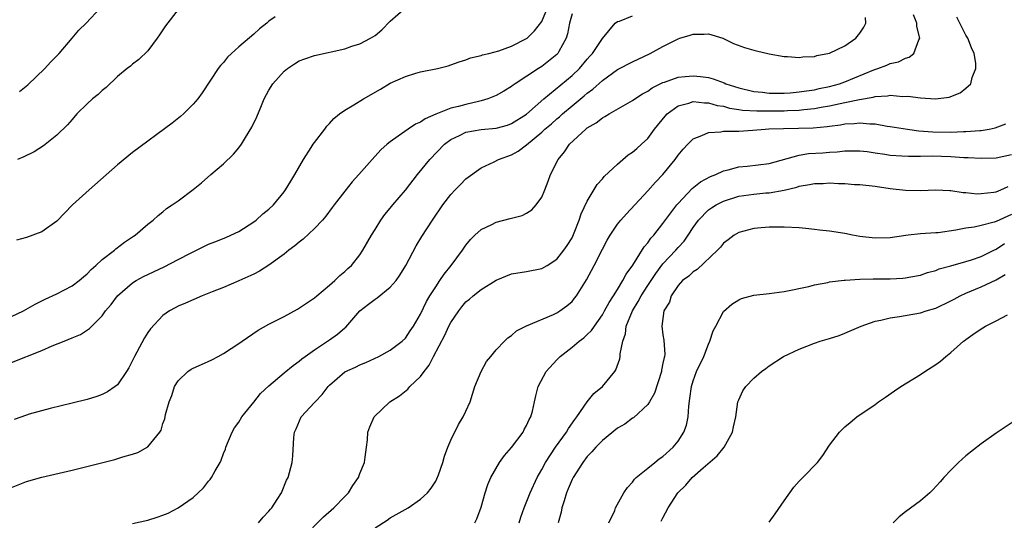
# Model space of a CAD drawing. Units: inches. Extents: x 2610000 to 2613000, y 1485000 to 1488000.
# Drawn here: x 2610400 to 2610530, y 1486749 to 1486815 of the extents above; entities that cross this region are included whole.
import ezdxf

# ---------------------------------------------------------------- set-up
doc = ezdxf.new("R2010")
doc.units = ezdxf.units.IN
doc.header["$MEASUREMENT"] = 0
doc.layers.add('LD26101485_10ft', color=121, linetype='Continuous')

msp = doc.modelspace()

# ---------------------------------------------------------------- linework, layer by layer
at = {"layer": 'LD26101485_10ft'}
for points, elevation in [([(2610399, 1486770.2), (2610403, 1486771.76), (2610404.37, 1486772.37), (2610405.95, 1486773), (2610407, 1486773.44), (2610408.12, 1486773.88), (2610409.31, 1486774.69), (2610409.6, 1486775), (2610411, 1486776.37), (2610411.43, 1486777), (2610412.15, 1486777.85), (2610413.01, 1486779), (2610415, 1486780.71), (2610415.45, 1486781), (2610416.44, 1486781.56), (2610419.17, 1486782.83), (2610421, 1486783.77), (2610422.63, 1486784.63), (2610425, 1486785.81), (2610425.87, 1486786.13), (2610427.29, 1486786.71), (2610427.97, 1486787), (2610429, 1486787.5), (2610431, 1486788.78), (2610431.31, 1486789), (2610432.2, 1486789.8), (2610433, 1486790.45), (2610433.59, 1486791), (2610435, 1486792.73), (2610435.2, 1486793), (2610435.87, 1486794.13), (2610436.4, 1486795), (2610437.54, 1486797), (2610438.57, 1486798.57), (2610438.84, 1486799), (2610439, 1486799.23), (2610440.37, 1486801), (2610440.62, 1486801.38), (2610441, 1486801.73), (2610441.58, 1486802.42), (2610442.3, 1486803), (2610443, 1486803.51), (2610444.2, 1486804.2), (2610445.49, 1486805), (2610447.72, 1486806.28), (2610449, 1486807.07), (2610451, 1486807.97), (2610452.4, 1486808.4), (2610453, 1486808.56), (2610455.22, 1486809), (2610456.63, 1486809.37), (2610457, 1486809.47), (2610458.11, 1486809.89), (2610459, 1486810.15), (2610459.58, 1486810.42), (2610461, 1486810.73), (2610461.18, 1486810.82), (2610462.03, 1486811), (2610463.32, 1486811.32), (2610465, 1486811.96), (2610467, 1486812.95), (2610467.07, 1486813), (2610468.03, 1486813.97), (2610469, 1486815.23), (2610469.76, 1486817)], 9210), ([(2610399, 1486776.26), (2610400.59, 1486777), (2610402.12, 1486777.88), (2610403, 1486778.31), (2610403.45, 1486778.55), (2610405, 1486779.27), (2610407, 1486780.31), (2610407.93, 1486781), (2610408.5, 1486781.5), (2610409, 1486781.89), (2610409.54, 1486782.46), (2610410.16, 1486783), (2610411, 1486783.8), (2610412.59, 1486785), (2610412.79, 1486785.21), (2610413.91, 1486786.09), (2610415.12, 1486786.88), (2610415.33, 1486787), (2610417, 1486788.46), (2610417.71, 1486789), (2610418.39, 1486789.61), (2610419, 1486790.09), (2610419.49, 1486790.51), (2610420.24, 1486791), (2610421, 1486791.53), (2610422.98, 1486793.02), (2610424.1, 1486793.9), (2610425.33, 1486795), (2610427, 1486796.42), (2610428.31, 1486797.69), (2610429, 1486798.51), (2610429.36, 1486799), (2610429.9, 1486799.9), (2610430.75, 1486801.25), (2610431.39, 1486802.61), (2610431.91, 1486803.91), (2610432.38, 1486805), (2610433, 1486806.16), (2610433.52, 1486807), (2610435, 1486808.64), (2610435.44, 1486809), (2610436.37, 1486809.63), (2610437, 1486810.01), (2610437.72, 1486810.28), (2610439, 1486810.74), (2610443, 1486811.61), (2610443.94, 1486811.94), (2610445, 1486812.27), (2610446.42, 1486813), (2610447, 1486813.38), (2610447.89, 1486814.11), (2610449, 1486815.25), (2610451, 1486817)], 9200), ([(2610473, 1486816.24), (2610472.65, 1486815), (2610472.41, 1486813.59), (2610472.21, 1486813), (2610471.27, 1486811.27), (2610471.14, 1486811), (2610471, 1486810.85), (2610469, 1486809.26), (2610468.58, 1486809), (2610465.5, 1486807), (2610465.21, 1486806.79), (2610465, 1486806.62), (2610464, 1486806), (2610463, 1486805.44), (2610461.9, 1486805), (2610461, 1486804.72), (2610460.67, 1486804.67), (2610459, 1486804.27), (2610458, 1486804), (2610457, 1486803.76), (2610455.01, 1486802.99), (2610453.62, 1486802.38), (2610453, 1486801.93), (2610452.34, 1486801.66), (2610451.36, 1486801), (2610450.05, 1486800.05), (2610449, 1486799.32), (2610448.59, 1486799), (2610447.75, 1486798.25), (2610446.62, 1486797), (2610444.88, 1486795), (2610443.97, 1486794.03), (2610443, 1486792.8), (2610441.62, 1486791), (2610441.36, 1486790.64), (2610440.49, 1486789.51), (2610440.05, 1486789), (2610439, 1486787.86), (2610437.52, 1486786.48), (2610437, 1486786.09), (2610436.41, 1486785.59), (2610435.61, 1486785), (2610435, 1486784.51), (2610433, 1486783.05), (2610431.75, 1486782.25), (2610431, 1486781.87), (2610429, 1486780.95), (2610427, 1486780.11), (2610425.52, 1486779.52), (2610424.16, 1486779), (2610421.98, 1486778.02), (2610421, 1486777.61), (2610420.61, 1486777.39), (2610419.86, 1486777), (2610419, 1486776.39), (2610417.36, 1486774.64), (2610417, 1486774.15), (2610416.56, 1486773.44), (2610415.54, 1486771.54), (2610415.23, 1486771), (2610414.5, 1486769.5), (2610414.19, 1486769), (2610413, 1486767.23), (2610412.71, 1486767), (2610411.7, 1486766.3), (2610411, 1486765.96), (2610410.28, 1486765.71), (2610409, 1486765.32), (2610407, 1486764.82), (2610404.12, 1486764.12), (2610401.36, 1486763.36), (2610401, 1486763.24), (2610399.36, 1486762.64)], 9220), ([(2610421, 1486816.78), (2610419.36, 1486814.64), (2610419, 1486814.13), (2610418.56, 1486813.44), (2610418.25, 1486813), (2610417, 1486811.36), (2610415.82, 1486810.18), (2610415, 1486809.56), (2610414.7, 1486809.3), (2610414.29, 1486809), (2610413, 1486807.96), (2610411.49, 1486806.51), (2610411, 1486806.12), (2610410.43, 1486805.57), (2610409.71, 1486805), (2610409, 1486804.34), (2610407.64, 1486803), (2610407, 1486802.29), (2610406.42, 1486801.58), (2610405, 1486800.21), (2610403.22, 1486798.78), (2610402, 1486798), (2610400.66, 1486797.34), (2610399.82, 1486797)], 9180), ([(2610400.05, 1486805.95), (2610401.16, 1486806.84), (2610403.41, 1486809), (2610404.15, 1486809.85), (2610405, 1486810.69), (2610405.29, 1486811), (2610407, 1486812.99), (2610407.92, 1486814.08), (2610408.88, 1486815), (2610410.74, 1486817)], 9170), ([(2610399, 1486753.7), (2610401, 1486754.48), (2610403, 1486755.04), (2610407, 1486755.97), (2610412.64, 1486757.36), (2610413.72, 1486757.72), (2610415, 1486758.08), (2610415.69, 1486758.31), (2610417, 1486759.04), (2610418.58, 1486761), (2610418.76, 1486761.24), (2610419, 1486762.12), (2610419.23, 1486762.77), (2610419.34, 1486763.34), (2610419.82, 1486765), (2610420.16, 1486765.84), (2610420.54, 1486767), (2610421, 1486767.75), (2610422.28, 1486769), (2610422.71, 1486769.29), (2610423, 1486769.46), (2610424.09, 1486769.91), (2610425.46, 1486770.54), (2610426.3, 1486771), (2610427, 1486771.36), (2610429, 1486772.68), (2610429.45, 1486773), (2610431.56, 1486774.44), (2610433, 1486775.23), (2610435, 1486776.25), (2610436.76, 1486777.24), (2610439, 1486778.74), (2610439.33, 1486779), (2610441, 1486780.4), (2610441.67, 1486781), (2610442.34, 1486781.66), (2610443, 1486782.19), (2610443.4, 1486782.6), (2610443.89, 1486783), (2610445, 1486784.39), (2610445.39, 1486785), (2610446.51, 1486787), (2610447, 1486787.77), (2610447.75, 1486789), (2610448.29, 1486789.71), (2610449, 1486790.55), (2610449.34, 1486791), (2610451, 1486792.95), (2610452.6, 1486795), (2610454.24, 1486797), (2610456.17, 1486799), (2610457, 1486799.61), (2610458.14, 1486800.14), (2610459, 1486800.58), (2610461, 1486800.94), (2610463, 1486801.13), (2610464.46, 1486801.54), (2610465, 1486801.73), (2610467, 1486802.99), (2610469.27, 1486805), (2610473, 1486808.07), (2610473.98, 1486809), (2610475, 1486810.25), (2610475.35, 1486810.65), (2610475.69, 1486811), (2610477, 1486812.98), (2610478.69, 1486815), (2610479, 1486815.2), (2610479.26, 1486815.26), (2610481, 1486815.94)], 9230), ([(2610433.81, 1486815.81), (2610433, 1486815.24), (2610432.72, 1486815), (2610431.76, 1486814.24), (2610431, 1486813.55), (2610429, 1486811.86), (2610428.04, 1486811), (2610427.52, 1486810.48), (2610427, 1486809.81), (2610426.62, 1486809.38), (2610426.31, 1486809), (2610424.2, 1486805.8), (2610423.59, 1486805), (2610423, 1486804.31), (2610421.7, 1486803), (2610421.33, 1486802.67), (2610420.23, 1486801.77), (2610415, 1486797.91), (2610413, 1486796.28), (2610409.28, 1486793), (2610407.08, 1486791), (2610405, 1486788.87), (2610403, 1486787.43), (2610401, 1486786.7), (2610399.66, 1486786.34)], 9190), ([(2610415, 1486748.92), (2610417, 1486749.39), (2610418.24, 1486749.76), (2610419, 1486750.02), (2610419.69, 1486750.31), (2610421, 1486750.98), (2610423, 1486752.37), (2610424.35, 1486753.65), (2610425, 1486754.5), (2610425.24, 1486754.76), (2610425.39, 1486755), (2610425.88, 1486755.88), (2610426.55, 1486757), (2610426.69, 1486757.31), (2610427, 1486758.16), (2610427.24, 1486758.76), (2610427.32, 1486759), (2610428.15, 1486761), (2610428.45, 1486761.55), (2610429, 1486762.31), (2610429.41, 1486763), (2610431, 1486764.96), (2610431.9, 1486766.1), (2610433, 1486767.12), (2610435, 1486768.82), (2610436.21, 1486769.79), (2610437, 1486770.38), (2610437.33, 1486770.67), (2610437.76, 1486771), (2610439, 1486771.88), (2610441, 1486773.19), (2610442.06, 1486773.94), (2610443, 1486774.77), (2610443.13, 1486774.87), (2610444.97, 1486777.03), (2610446.12, 1486777.88), (2610447, 1486778.56), (2610447.29, 1486778.71), (2610449, 1486780.12), (2610449.77, 1486781), (2610450.28, 1486781.72), (2610451.06, 1486783), (2610452.43, 1486785.57), (2610453.17, 1486786.83), (2610454.58, 1486789), (2610455.96, 1486791), (2610457, 1486792.38), (2610457.58, 1486793), (2610458.29, 1486793.71), (2610459, 1486794.42), (2610461, 1486795.87), (2610462.7, 1486796.7), (2610463.28, 1486797), (2610465, 1486797.6), (2610465.91, 1486798.09), (2610467, 1486798.93), (2610469, 1486800.6), (2610469.43, 1486801), (2610470.29, 1486801.71), (2610471, 1486802.35), (2610471.36, 1486802.64), (2610471.75, 1486803), (2610473, 1486804.06), (2610474.62, 1486805.38), (2610475, 1486805.73), (2610475.74, 1486806.26), (2610477, 1486807.44), (2610479, 1486808.86), (2610481, 1486809.89), (2610483.32, 1486811), (2610485, 1486811.93), (2610486.85, 1486812.85), (2610487, 1486812.92), (2610487.24, 1486813), (2610488.6, 1486813.4), (2610489, 1486813.56), (2610490.44, 1486813.56), (2610491, 1486813.59), (2610492.91, 1486813), (2610494.31, 1486812.31), (2610495.78, 1486811.78), (2610497, 1486811.41), (2610497.34, 1486811.34), (2610499, 1486810.95), (2610501, 1486810.59), (2610501.42, 1486810.58), (2610503, 1486810.46), (2610503.47, 1486810.53), (2610505, 1486810.61), (2610505.3, 1486810.7), (2610507, 1486811.03), (2610509, 1486812.02), (2610510.45, 1486813), (2610511, 1486813.68), (2610511.53, 1486814.47), (2610511.77, 1486815), (2610511.72, 1486815.72)], 9240), ([(2610431.61, 1486749), (2610432.22, 1486749.78), (2610433, 1486750.55), (2610433.19, 1486750.81), (2610433.38, 1486751), (2610434.08, 1486752.08), (2610434.64, 1486753), (2610435.33, 1486754.67), (2610435.52, 1486755), (2610436.04, 1486757), (2610436.13, 1486757.87), (2610436.28, 1486760.28), (2610436.36, 1486761), (2610436.57, 1486761.43), (2610437.24, 1486763), (2610439, 1486764.89), (2610439.08, 1486765), (2610440.02, 1486765.98), (2610440.81, 1486767), (2610441, 1486767.2), (2610443, 1486768.95), (2610444.42, 1486769.58), (2610445, 1486769.9), (2610445.79, 1486770.2), (2610447.52, 1486771), (2610449, 1486771.82), (2610450.59, 1486773), (2610451, 1486773.38), (2610451.63, 1486774.37), (2610452.06, 1486775), (2610453, 1486776.58), (2610453.78, 1486778.22), (2610454.24, 1486779), (2610455, 1486780.2), (2610455.56, 1486781), (2610456.13, 1486781.87), (2610457.05, 1486783), (2610458.52, 1486785), (2610459, 1486785.69), (2610459.59, 1486786.41), (2610460.18, 1486787), (2610461, 1486787.74), (2610462.42, 1486788.41), (2610463, 1486788.73), (2610464.82, 1486789.18), (2610466.4, 1486789.6), (2610467, 1486789.89), (2610467.68, 1486790.33), (2610468.28, 1486791), (2610469, 1486792.02), (2610469.41, 1486793), (2610469.86, 1486794.14), (2610470.16, 1486795), (2610471.16, 1486797), (2610471.99, 1486798.01), (2610472.68, 1486799), (2610474.82, 1486801), (2610475, 1486801.15), (2610476.18, 1486801.82), (2610477, 1486802.48), (2610477.35, 1486802.65), (2610477.91, 1486803), (2610481, 1486804.8), (2610481.28, 1486805), (2610482.32, 1486805.68), (2610483, 1486806.02), (2610483.56, 1486806.44), (2610485, 1486807.15), (2610485.21, 1486807.21), (2610487, 1486807.85), (2610487.93, 1486807.93), (2610489, 1486808.04), (2610489.95, 1486807.95), (2610491, 1486807.8), (2610491.65, 1486807.65), (2610493.1, 1486807.1), (2610493.28, 1486807), (2610495, 1486806.44), (2610497, 1486805.96), (2610498.14, 1486805.86), (2610499, 1486805.75), (2610500.24, 1486805.76), (2610501, 1486805.75), (2610501.79, 1486805.79), (2610503, 1486805.91), (2610503.93, 1486806.07), (2610505, 1486806.21), (2610505.64, 1486806.36), (2610507, 1486806.64), (2610508.32, 1486807), (2610509, 1486807.25), (2610512.82, 1486808.82), (2610513.36, 1486809), (2610514.55, 1486809.45), (2610515, 1486809.65), (2610516.1, 1486809.9), (2610517, 1486810.37), (2610517.5, 1486810.5), (2610518.1, 1486811), (2610518.78, 1486812.78), (2610518.91, 1486813), (2610518.53, 1486814.53), (2610518.52, 1486815), (2610518.09, 1486816.08)], 9250), ([(2610437.42, 1486747), (2610440.19, 1486749.81), (2610441.57, 1486751), (2610443, 1486752.51), (2610443.49, 1486753), (2610444.07, 1486753.93), (2610444.81, 1486755), (2610445, 1486755.55), (2610445.59, 1486757), (2610445.71, 1486757.71), (2610445.86, 1486759), (2610445.99, 1486759.99), (2610446.06, 1486761), (2610446.32, 1486761.68), (2610446.88, 1486763), (2610448.96, 1486765), (2610450.21, 1486765.79), (2610451.32, 1486766.68), (2610451.58, 1486767), (2610453, 1486768.34), (2610453.47, 1486769), (2610454.15, 1486769.85), (2610454.71, 1486771), (2610456.2, 1486773.8), (2610456.75, 1486775), (2610457, 1486775.47), (2610458.04, 1486777), (2610458.46, 1486777.54), (2610459, 1486778.18), (2610459.45, 1486778.55), (2610459.94, 1486779), (2610461, 1486779.84), (2610463, 1486781.07), (2610465, 1486781.88), (2610467, 1486782.22), (2610469, 1486782.59), (2610469.7, 1486783), (2610471, 1486783.81), (2610471.93, 1486785), (2610472.36, 1486785.64), (2610473, 1486786.66), (2610473.29, 1486787.29), (2610473.96, 1486789), (2610474.2, 1486789.8), (2610475, 1486791.51), (2610476.32, 1486793.68), (2610477, 1486794.42), (2610477.26, 1486794.74), (2610479, 1486796.38), (2610480.41, 1486797.59), (2610481, 1486797.96), (2610481.54, 1486798.46), (2610482.15, 1486799), (2610483, 1486799.78), (2610483.89, 1486801), (2610485.28, 1486802.72), (2610485.55, 1486803), (2610487, 1486804.06), (2610488.42, 1486804.42), (2610489, 1486804.63), (2610490.48, 1486804.48), (2610491, 1486804.49), (2610492.14, 1486804.14), (2610493, 1486804.02), (2610493.78, 1486803.78), (2610495, 1486803.6), (2610495.51, 1486803.51), (2610497.4, 1486803.4), (2610499, 1486803.4), (2610501, 1486803.41), (2610501.44, 1486803.44), (2610503, 1486803.51), (2610503.59, 1486803.59), (2610505, 1486803.72), (2610505.9, 1486803.9), (2610507, 1486804.06), (2610508.39, 1486804.39), (2610509, 1486804.5), (2610510.93, 1486804.93), (2610512.76, 1486805.24), (2610513, 1486805.32), (2610514.62, 1486805.38), (2610515, 1486805.47), (2610516.68, 1486805.32), (2610517.34, 1486805.34), (2610519, 1486805.12), (2610520.99, 1486805.01), (2610522.79, 1486805.21), (2610524.21, 1486805.79), (2610525, 1486806.41), (2610525.62, 1486807), (2610525.82, 1486807.82), (2610526.3, 1486809), (2610526.28, 1486809.72), (2610526.08, 1486811), (2610525.74, 1486811.74), (2610525.24, 1486813), (2610525, 1486813.4), (2610523.79, 1486815.79)], 9260), ([(2610447, 1486748.38), (2610448.61, 1486749.39), (2610449, 1486749.67), (2610451.37, 1486751), (2610453, 1486752.15), (2610453.93, 1486753), (2610454.4, 1486753.6), (2610455, 1486754.54), (2610455.16, 1486754.84), (2610455.37, 1486755.37), (2610455.94, 1486757), (2610456.16, 1486757.84), (2610456.61, 1486759), (2610457, 1486759.92), (2610458.02, 1486761.98), (2610458.65, 1486763), (2610459, 1486763.75), (2610459.54, 1486765), (2610460.19, 1486767), (2610461.01, 1486769), (2610461.7, 1486770.3), (2610462.26, 1486771), (2610463, 1486771.84), (2610464.07, 1486773), (2610464.54, 1486773.46), (2610465, 1486773.76), (2610465.65, 1486774.35), (2610467, 1486775.04), (2610470.54, 1486776.54), (2610471, 1486776.75), (2610471.39, 1486777), (2610472.33, 1486777.67), (2610473, 1486778.26), (2610473.34, 1486778.66), (2610473.58, 1486779), (2610474.89, 1486781.11), (2610475.94, 1486783), (2610477, 1486785.15), (2610477.64, 1486786.36), (2610478.02, 1486787), (2610479, 1486788.44), (2610479.46, 1486789), (2610480.18, 1486789.82), (2610483, 1486792.85), (2610484.02, 1486793.98), (2610485, 1486794.99), (2610486.62, 1486797), (2610487, 1486797.56), (2610487.66, 1486798.34), (2610488.28, 1486799), (2610489, 1486799.71), (2610490.14, 1486800.14), (2610491, 1486800.56), (2610492.64, 1486800.64), (2610493, 1486800.72), (2610494.72, 1486800.72), (2610495, 1486800.75), (2610496.86, 1486800.86), (2610498.48, 1486801), (2610498.97, 1486801.03), (2610500.92, 1486801.08), (2610502.89, 1486801.11), (2610504.83, 1486801.17), (2610506.66, 1486801.33), (2610507, 1486801.39), (2610508.42, 1486801.58), (2610509, 1486801.69), (2610510.26, 1486801.74), (2610511, 1486801.84), (2610512.31, 1486801.69), (2610513, 1486801.69), (2610514.6, 1486801.4), (2610515, 1486801.35), (2610517.26, 1486801), (2610518.79, 1486800.79), (2610520.63, 1486800.63), (2610523, 1486800.59), (2610524.68, 1486800.68), (2610525, 1486800.67), (2610526.84, 1486800.84), (2610527, 1486800.84), (2610528.05, 1486801), (2610528.84, 1486801.16), (2610530.28, 1486801.72)], 9270), ([(2610460.15, 1486749), (2610460.45, 1486749.55), (2610461, 1486751.08), (2610461.54, 1486753), (2610461.9, 1486754.1), (2610462.29, 1486755), (2610463.43, 1486757), (2610464.08, 1486757.92), (2610465, 1486758.97), (2610466.54, 1486761), (2610466.68, 1486761.32), (2610467, 1486761.89), (2610467.34, 1486762.66), (2610467.54, 1486763), (2610467.77, 1486763.77), (2610468.03, 1486765), (2610468.21, 1486765.79), (2610468.54, 1486767), (2610469.6, 1486769), (2610471, 1486770.54), (2610471.45, 1486771), (2610473, 1486772.2), (2610473.93, 1486773), (2610474.54, 1486773.46), (2610475, 1486773.87), (2610475.57, 1486774.43), (2610475.95, 1486775), (2610477, 1486776.46), (2610477.3, 1486777), (2610477.88, 1486778.12), (2610478.47, 1486779), (2610479, 1486779.82), (2610479.72, 1486781), (2610480.15, 1486781.85), (2610481.03, 1486783.03), (2610482.54, 1486785.46), (2610483, 1486785.97), (2610483.41, 1486786.59), (2610483.79, 1486787), (2610485, 1486788.52), (2610486.84, 1486791), (2610487, 1486791.19), (2610488.85, 1486793.15), (2610489.96, 1486794.04), (2610491.26, 1486794.74), (2610491.96, 1486795), (2610493, 1486795.49), (2610493.62, 1486795.62), (2610495, 1486796.01), (2610496.1, 1486796.1), (2610499, 1486796.47), (2610503, 1486797.57), (2610504.23, 1486797.77), (2610506.11, 1486797.89), (2610507, 1486797.96), (2610507.99, 1486798.01), (2610509, 1486798.13), (2610511, 1486798.14), (2610511.97, 1486798.03), (2610513, 1486797.88), (2610514.3, 1486797.7), (2610515, 1486797.58), (2610516.51, 1486797.49), (2610517.42, 1486797.42), (2610519, 1486797.43), (2610520.54, 1486797.46), (2610523, 1486797.4), (2610524.73, 1486797.27), (2610525.27, 1486797.27), (2610527, 1486797.15), (2610529, 1486797.2), (2610531, 1486797.67)], 9280), ([(2610466.04, 1486749), (2610466.25, 1486749.75), (2610466.68, 1486751), (2610467.49, 1486753), (2610468.41, 1486755), (2610469, 1486756.06), (2610469.48, 1486757), (2610470.81, 1486759), (2610472.27, 1486761), (2610472.53, 1486761.47), (2610473.36, 1486762.64), (2610473.65, 1486763), (2610475, 1486764.98), (2610475.89, 1486766.11), (2610477, 1486767.02), (2610478.64, 1486769), (2610478.79, 1486769.21), (2610479.32, 1486770.68), (2610479.36, 1486771), (2610479.35, 1486771.35), (2610479.69, 1486773), (2610480.04, 1486773.96), (2610480.15, 1486775), (2610480.97, 1486777), (2610481.75, 1486778.25), (2610482.13, 1486779), (2610483, 1486780.36), (2610484.04, 1486781.96), (2610485, 1486783.21), (2610486.69, 1486785), (2610487, 1486785.37), (2610487.79, 1486786.21), (2610488.33, 1486787), (2610489, 1486788.02), (2610489.69, 1486789), (2610491, 1486790.33), (2610491.39, 1486790.61), (2610492.02, 1486791), (2610493, 1486791.5), (2610495, 1486792.13), (2610497, 1486792.43), (2610498.57, 1486792.57), (2610499, 1486792.59), (2610501, 1486792.92), (2610502.67, 1486793.33), (2610503, 1486793.46), (2610504.33, 1486793.67), (2610505, 1486793.84), (2610506.16, 1486793.84), (2610507, 1486793.89), (2610508.19, 1486793.81), (2610509, 1486793.8), (2610510.3, 1486793.7), (2610511, 1486793.68), (2610513, 1486793.46), (2610515, 1486793.17), (2610517, 1486792.96), (2610519, 1486792.91), (2610521, 1486792.98), (2610522.88, 1486792.88), (2610523, 1486792.89), (2610524.62, 1486792.62), (2610525, 1486792.63), (2610526.47, 1486792.47), (2610527, 1486792.48), (2610528.68, 1486792.68), (2610529, 1486792.74), (2610529.61, 1486793), (2610530.56, 1486793.44)], 9290), ([(2610531, 1486789.74), (2610529, 1486788.79), (2610528.7, 1486788.7), (2610527, 1486788.26), (2610526.07, 1486788.07), (2610525, 1486787.92), (2610523.66, 1486787.66), (2610521.33, 1486787.33), (2610521, 1486787.3), (2610519, 1486787.18), (2610517.37, 1486787), (2610517.04, 1486786.96), (2610515, 1486786.65), (2610513, 1486786.6), (2610511, 1486786.84), (2610510.04, 1486787), (2610509, 1486787.2), (2610507, 1486787.51), (2610505.66, 1486787.66), (2610505, 1486787.77), (2610503.87, 1486787.87), (2610503, 1486787.97), (2610501, 1486788.07), (2610500.05, 1486788.05), (2610499, 1486788.07), (2610497.96, 1486787.96), (2610497, 1486787.88), (2610495, 1486787.34), (2610494.41, 1486787), (2610493.61, 1486786.39), (2610493, 1486785.96), (2610492.59, 1486785.41), (2610492.21, 1486785), (2610489.52, 1486782.48), (2610489, 1486782.18), (2610488.4, 1486781.6), (2610487.58, 1486781), (2610487, 1486780.35), (2610486.08, 1486779), (2610485.86, 1486778.14), (2610485.13, 1486777), (2610484.85, 1486775), (2610485, 1486773.85), (2610485.12, 1486773.12), (2610485.23, 1486771.23), (2610485.19, 1486771), (2610485.14, 1486770.86), (2610485, 1486770.08), (2610484.81, 1486769.19), (2610484.79, 1486769), (2610483.88, 1486766.12), (2610483.23, 1486765), (2610483, 1486764.65), (2610481.11, 1486762.89), (2610481, 1486762.83), (2610479.97, 1486762.03), (2610479, 1486761.51), (2610477, 1486759.91), (2610476.13, 1486759), (2610475.61, 1486758.39), (2610475, 1486757.76), (2610474.42, 1486757), (2610473.14, 1486755), (2610473, 1486754.72), (2610472.49, 1486753.51), (2610472.28, 1486753), (2610471.94, 1486751.94), (2610471.66, 1486751), (2610471.57, 1486750.43), (2610471.17, 1486749)], 9300), ([(2610477.86, 1486749), (2610478.63, 1486750.63), (2610478.74, 1486751), (2610479.85, 1486753), (2610480.31, 1486753.69), (2610481, 1486754.38), (2610481.23, 1486754.77), (2610481.48, 1486755), (2610483, 1486756.23), (2610483.91, 1486757), (2610484.51, 1486757.49), (2610485, 1486757.77), (2610486.35, 1486759), (2610487, 1486759.81), (2610487.76, 1486761), (2610488.09, 1486761.91), (2610488.31, 1486763), (2610488.41, 1486764.41), (2610488.57, 1486765.43), (2610488.77, 1486767), (2610489, 1486767.76), (2610489.45, 1486769), (2610490.38, 1486771), (2610491, 1486772.6), (2610491.2, 1486773), (2610491.64, 1486774.36), (2610491.96, 1486775), (2610493, 1486776.94), (2610494.11, 1486777.89), (2610495, 1486778.46), (2610495.38, 1486778.62), (2610497, 1486779.08), (2610499, 1486779.29), (2610501, 1486779.55), (2610504.24, 1486780.24), (2610505, 1486780.44), (2610506.76, 1486780.76), (2610507, 1486780.82), (2610508.93, 1486781.07), (2610509.07, 1486781.07), (2610511, 1486781.2), (2610512.75, 1486781.25), (2610513, 1486781.23), (2610515, 1486781.25), (2610516.67, 1486781.33), (2610517, 1486781.37), (2610517.47, 1486781.47), (2610519, 1486781.73), (2610519.94, 1486782.06), (2610521, 1486782.33), (2610521.46, 1486782.54), (2610523, 1486782.94), (2610525, 1486783.52), (2610525.74, 1486783.74), (2610527, 1486784.17), (2610528.68, 1486785), (2610529, 1486785.14), (2610530.08, 1486785.92)], 9310), ([(2610484.78, 1486749.22), (2610485, 1486749.7), (2610485.7, 1486751), (2610486.97, 1486753), (2610488.02, 1486753.98), (2610488.84, 1486755), (2610490.29, 1486756.29), (2610492.15, 1486757.85), (2610493.08, 1486759), (2610494.19, 1486761), (2610494.32, 1486761.68), (2610494.61, 1486763), (2610494.9, 1486765), (2610495, 1486765.28), (2610495.56, 1486766.44), (2610495.94, 1486767), (2610497, 1486768.14), (2610498.03, 1486769), (2610498.59, 1486769.41), (2610499, 1486769.75), (2610500.92, 1486771), (2610503, 1486771.95), (2610505, 1486772.74), (2610505.76, 1486773), (2610507, 1486773.35), (2610508.24, 1486773.76), (2610509, 1486774.04), (2610511.15, 1486775), (2610513, 1486775.65), (2610513.78, 1486775.78), (2610515, 1486776.1), (2610516.24, 1486776.24), (2610519, 1486776.75), (2610519.75, 1486777), (2610521, 1486777.38), (2610523, 1486778.32), (2610523.45, 1486778.55), (2610524.24, 1486779), (2610525, 1486779.36), (2610527, 1486780.18), (2610529, 1486781.09), (2610530.18, 1486781.82)], 9320), ([(2610499, 1486749.09), (2610499.8, 1486750.2), (2610501, 1486751.93), (2610502.29, 1486753.71), (2610503, 1486754.52), (2610503.48, 1486755), (2610505.39, 1486757), (2610506.1, 1486757.9), (2610507, 1486759.29), (2610508.29, 1486761), (2610509, 1486761.7), (2610509.73, 1486762.27), (2610510.61, 1486763), (2610513, 1486764.66), (2610513.45, 1486765), (2610514.39, 1486765.61), (2610515.56, 1486766.44), (2610516.38, 1486767), (2610519, 1486768.6), (2610519.58, 1486769), (2610521, 1486769.91), (2610521.62, 1486770.38), (2610522.33, 1486771), (2610523, 1486771.51), (2610524.67, 1486773), (2610524.87, 1486773.13), (2610525, 1486773.24), (2610525.89, 1486773.89), (2610527, 1486774.65), (2610527.23, 1486774.77), (2610527.58, 1486775), (2610529, 1486775.67), (2610530.47, 1486776.47)], 9330), ([(2610531.47, 1486762.53), (2610529, 1486760.84), (2610527, 1486759.43), (2610525, 1486757.85), (2610524.03, 1486757), (2610523, 1486755.98), (2610522.07, 1486755), (2610521.58, 1486754.42), (2610520.63, 1486753.37), (2610520.24, 1486753), (2610519, 1486751.94), (2610517, 1486750.47), (2610516.19, 1486749.81), (2610515.38, 1486749)], 9340)]:
    msp.add_lwpolyline(points, dxfattribs=dict(at, elevation=elevation))

doc.saveas('drawing.dxf')
